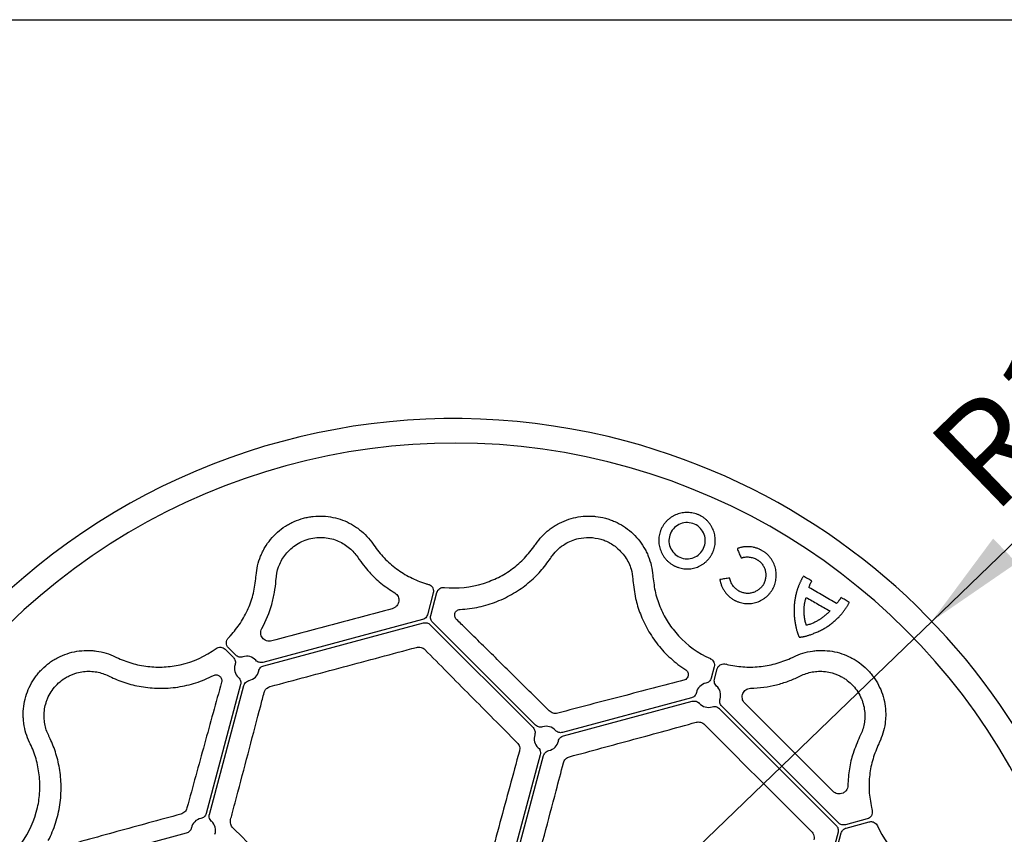
# Model space of a CAD drawing. Extents: x 6 to 1503, y 12 to 1060.
# Drawn here: x 449 to 618, y 920 to 1060 of the extents above; entities that cross this region are included whole.
import ezdxf

# ---------------------------------------------------------------- set-up
doc = ezdxf.new("R2010")
doc.units = 0
doc.header["$LTSCALE"] = 5
doc.header["$MEASUREMENT"] = 0
doc.linetypes.add('AUSGEZOGEN', pattern=[0])
doc.layers.get('0').update_dxf_attribs({"linetype": 'CONTINUOUS'})
for name, color, linetype in [('AM_BOR', 7, 'CONTINUOUS'), ('BEMASS', 3, 'AUSGEZOGEN'), ('DUENN-18', 94, 'CONTINUOUS'), ('KOPF', 12, 'AUSGEZOGEN')]:
    doc.layers.add(name, color=color, linetype=linetype)
doc.styles.add('BEMSTIL', font='isocp3.shx', dxfattribs={"width": 0.8})

# ---------------------------------------------------------------- blocks, each defined once
blk = doc.blocks.new('RA_A4_QU')
at = {"layer": 'KOPF'}
blk.add_line((1.1, 212), (300.4, 212), dxfattribs=at)

msp = doc.modelspace()

# ---------------------------------------------------------------- linework, layer by layer
at = {"color": 7, "linetype": 'Continuous', "lineweight": 30}
for centre, start, end in [((523.38, 877.22), 74.9983, 176.3907), ((523.39, 877.21), 273.6045, 75.0014)]:
    msp.add_arc(centre, 114.12, start, end, dxfattribs=at)
at = {"layer": 'BEMASS', "color": 3, "lineweight": 25}
msp.add_line((523.39, 877.21), (651.47, 1000.75), dxfattribs=at)
at = {"layer": 'BEMASS', "color": 3}
msp.add_solid([(616.1, 970.69), (620.15, 966.49), (605.53, 956.44)], dxfattribs=at)
at = {"layer": 'DUENN-18'}
for p, q in [((509.39, 969.73), (509.52, 969.53)), ((537.24, 969.53), (537.38, 969.73)), ((572.07, 968.96), (572.1, 968.83)), ((539.9, 967.27), (540.03, 967.47)), ((489.22, 964.09), (489.24, 964.34)), ((554.1, 963.7), (554.11, 963.46)), ((519.74, 961.33), (518.73, 957.58)), ((519.3, 957.43), (520.36, 961.4)), ((517.88, 956.73), (490.41, 949.37)), ((490.56, 948.8), (518.04, 956.16)), ((519.2, 955.85), (536.91, 938.14)), ((537.32, 938.56), (519.61, 956.27)), ((483.9, 951.63), (485.33, 950.2)), ((485.74, 950.62), (484.48, 951.88)), ((568.09, 948.61), (567.57, 946.66)), ((568.14, 946.51), (568.6, 948.24)), ((486.58, 945.54), (480.64, 923.37)), ((481.2, 923.21), (487.15, 945.39)), ((564.16, 943.25), (541.98, 937.31)), ((542.14, 936.74), (564.31, 942.68)), ((568.97, 941.43), (589.09, 921.32)), ((589.5, 921.73), (569.39, 941.85)), ((593.23, 936.76), (593.12, 936.54)), ((596.51, 935.59), (596.41, 935.37)), ((538.16, 933.48), (530.79, 906)), ((531.36, 905.85), (538.72, 933.33)), ((594.41, 922.43), (590.66, 921.42)), ((590.81, 920.85), (594.78, 921.92)), ((477.22, 919.95), (453.03, 913.47)), ((589.4, 920.16), (582.91, 895.96)), ((583.48, 895.81), (589.96, 920.01))]:
    msp.add_line(p, q, dxfattribs=at)
for centre, radius, start, end in [((523.38, 877.21), 109.91, 311.6718, 138.3282), ((523.38, 978.98), 16.79, 252.7233, 254.514), ((523.38, 978.98), 16.79, 264.0634, 287.2767), ((472.5, 965.35), 16.79, 315.4861, 317.2767), ((574.27, 965.35), 16.79, 222.7233, 245.936), ((472.5, 965.35), 16.79, 282.7233, 305.9366), ((487.63, 948.32), 2.11, 41.8188, 108.1825), ((574.27, 965.35), 16.79, 255.486, 257.2767), ((487.63, 948.32), 2.11, 161.8185, 228.1835), ((487.63, 948.32), 2.11, 281.8161, 348.1827), ((567.09, 943.73), 2.11, 101.8174, 168.1817), ((523.38, 877.21), 109.91, 141.6718, 308.3282), ((567.09, 943.73), 2.11, 341.8169, 48.1812), ((567.09, 943.73), 2.11, 221.8161, 288.1827), ((539.21, 936.26), 2.11, 41.8141, 108.1854), ((539.21, 936.26), 2.11, 161.814, 228.1858), ((539.21, 936.26), 2.11, 281.8139, 348.1855), ((435.24, 928.09), 16.79, 324.064, 347.2767), ((611.52, 928.09), 16.79, 192.7233, 194.5134), ((480.16, 920.44), 2.11, 101.8146, 168.1859), ((480.16, 920.44), 2.11, 341.8139, 48.1855), ((611.52, 928.09), 16.79, 204.0634, 227.2767)]:
    msp.add_arc(centre, radius, start, end, dxfattribs=at)
for points, knots in [([(489.24, 964.34), (489.33, 965.48), (489.59, 966.57), (490.12, 967.89), (490.24, 968.15), (490.49, 968.66), (490.62, 968.91), (491.05, 969.64), (491.38, 970.1), (492.1, 970.98), (492.5, 971.39), (493.35, 972.15), (493.8, 972.49), (494.51, 972.95), (494.76, 973.1), (495.26, 973.37), (495.52, 973.5), (496.31, 973.84), (496.84, 974.03), (497.66, 974.26), (497.94, 974.32), (498.5, 974.42), (498.79, 974.47), (499.64, 974.56), (500.21, 974.57), (501.34, 974.52), (501.91, 974.45), (503.03, 974.22), (503.58, 974.06), (504.64, 973.67), (505.15, 973.43), (505.9, 973.01), (506.14, 972.86), (506.61, 972.55), (506.84, 972.38), (507.51, 971.86), (507.92, 971.48), (508.7, 970.65), (509.06, 970.21), (509.39, 969.73)], [0, 0, 0, 0, 0.125, 0.125, 0.15625, 0.15625, 0.1875, 0.1875, 0.25, 0.25, 0.3125, 0.3125, 0.375, 0.375, 0.40625, 0.40625, 0.4375, 0.4375, 0.5, 0.5, 0.53125, 0.53125, 0.5625, 0.5625, 0.625, 0.625, 0.6875, 0.6875, 0.75, 0.75, 0.8125, 0.8125, 0.84375, 0.84375, 0.875, 0.875, 0.9375, 0.9375, 1, 1, 1, 1]), ([(537.38, 969.73), (538.03, 970.68), (538.8, 971.5), (539.92, 972.38), (540.15, 972.54), (540.62, 972.86), (540.86, 973.01), (541.6, 973.42), (542.11, 973.66), (543.18, 974.06), (543.73, 974.22), (544.84, 974.45), (545.4, 974.52), (546.25, 974.56), (546.54, 974.56), (547.11, 974.55), (547.4, 974.53), (548.25, 974.44), (548.81, 974.33), (549.63, 974.11), (549.91, 974.03), (550.44, 973.84), (550.71, 973.73), (551.5, 973.38), (552, 973.11), (552.95, 972.5), (553.41, 972.16), (554.26, 971.4), (554.66, 970.99), (555.38, 970.12), (555.7, 969.65), (556.14, 968.92), (556.28, 968.67), (556.53, 968.16), (556.64, 967.9), (556.96, 967.12), (557.13, 966.58), (557.39, 965.47), (557.48, 964.91), (557.52, 964.34)], [0, 0, 0, 0, 0.125, 0.125, 0.15625, 0.15625, 0.1875, 0.1875, 0.25, 0.25, 0.3125, 0.3125, 0.375, 0.375, 0.40625, 0.40625, 0.4375, 0.4375, 0.5, 0.5, 0.53125, 0.53125, 0.5625, 0.5625, 0.625, 0.625, 0.6875, 0.6875, 0.75, 0.75, 0.8125, 0.8125, 0.84375, 0.84375, 0.875, 0.875, 0.9375, 0.9375, 1, 1, 1, 1]), ([(565.86, 974.54), (565.81, 974.57), (565.72, 974.62), (565.57, 974.69), (565.4, 974.77), (565.2, 974.85), (564.89, 974.96), (564.5, 975.07), (564.01, 975.14), (563.53, 975.18), (563.04, 975.16), (562.57, 975.1), (562.1, 975), (561.64, 974.84), (561.21, 974.65), (560.79, 974.42), (560.4, 974.15), (560.04, 973.84), (559.77, 973.56), (559.56, 973.32), (559.42, 973.13), (559.29, 972.93), (559.21, 972.79), (559.17, 972.73)], [0, 0, 0, 0, 0.020903, 0.041861, 0.0629, 0.094103, 0.125495, 0.187937, 0.250341, 0.312741, 0.375132, 0.437488, 0.499781, 0.562047, 0.62436, 0.686742, 0.749195, 0.811719, 0.874325, 0.905779, 0.937066, 0.968625, 1, 1, 1, 1]), ([(567.63, 967.89), (567.66, 967.94), (567.71, 968.03), (567.78, 968.17), (567.86, 968.34), (567.94, 968.53), (568.05, 968.83), (568.16, 969.21), (568.24, 969.67), (568.28, 970.14), (568.28, 970.61), (568.23, 971.08), (568.13, 971.55), (567.99, 972), (567.81, 972.44), (567.58, 972.86), (567.31, 973.26), (567, 973.63), (566.72, 973.92), (566.47, 974.13), (566.28, 974.28), (566.07, 974.41), (565.93, 974.5), (565.86, 974.54)], [0, 0, 0, 0, 0.020916, 0.04189, 0.062944, 0.094215, 0.12564, 0.188162, 0.250583, 0.312942, 0.37527, 0.437606, 0.500003, 0.562452, 0.624893, 0.687311, 0.749699, 0.812069, 0.87448, 0.905851, 0.937067, 0.968596, 1, 1, 1, 1]), ([(564.99, 973.02), (564.26, 973.44), (563.37, 973.54), (561.79, 973.09), (561.11, 972.56), (560.7, 971.85)], [0, 0, 0, 0, 0.5, 0.5, 1, 1, 1, 1]), ([(566.13, 968.75), (566.54, 969.46), (566.66, 970.31), (566.26, 971.89), (565.73, 972.6), (564.99, 973.02)], [0, 0, 0, 0, 0.5, 0.5, 1, 1, 1, 1]), ([(559.17, 972.73), (559.14, 972.68), (559.09, 972.59), (559.02, 972.45), (558.94, 972.28), (558.86, 972.09), (558.76, 971.79), (558.65, 971.41), (558.58, 970.94), (558.54, 970.47), (558.55, 970), (558.61, 969.53), (558.72, 969.06), (558.87, 968.61), (559.06, 968.17), (559.3, 967.75), (559.58, 967.35), (559.89, 966.98), (560.18, 966.7), (560.43, 966.5), (560.62, 966.35), (560.83, 966.21), (560.97, 966.13), (561.04, 966.09)], [0, 0, 0, 0, 0.02097, 0.04194, 0.062935, 0.094275, 0.125635, 0.188168, 0.250598, 0.312951, 0.375245, 0.437508, 0.499791, 0.56211, 0.624454, 0.686842, 0.749279, 0.81177, 0.874336, 0.90575, 0.937052, 0.968579, 1, 1, 1, 1]), ([(560.7, 971.85), (560.3, 971.14), (560.19, 970.29), (560.63, 968.72), (561.18, 968.02), (561.9, 967.61)], [0, 0, 0, 0, 0.5, 0.5, 1, 1, 1, 1]), ([(492.67, 963.7), (492.72, 964.41), (492.86, 965.11), (493.23, 966.13), (493.38, 966.47), (493.74, 967.14), (493.94, 967.47), (494.41, 968.1), (494.67, 968.4), (495.27, 968.98), (495.59, 969.25), (496.3, 969.74), (496.69, 969.97), (497.49, 970.34), (497.91, 970.5), (498.35, 970.62)], [0, 0, 0, 0, 0.25, 0.25, 0.375, 0.375, 0.5, 0.5, 0.625, 0.625, 0.75, 0.75, 0.875, 0.875, 1, 1, 1, 1]), ([(498.35, 970.62), (498.8, 970.73), (499.24, 970.81), (500.12, 970.89), (500.57, 970.89), (501.43, 970.81), (501.85, 970.74), (502.65, 970.54), (503.03, 970.4), (503.75, 970.09), (504.09, 969.92), (504.74, 969.51), (505.04, 969.29), (505.87, 968.59), (506.34, 968.06), (506.73, 967.47)], [0, 0, 0, 0, 0.125, 0.125, 0.25, 0.25, 0.375, 0.375, 0.5, 0.5, 0.625, 0.625, 0.75, 0.75, 1, 1, 1, 1]), ([(509.52, 969.53), (510.06, 968.75), (510.65, 968.03), (511.94, 966.68), (512.64, 966.06), (514.16, 964.93), (514.96, 964.44), (516.62, 963.59), (517.49, 963.23), (518.4, 962.95)], [0, 0, 0, 0, 0.25, 0.25, 0.5, 0.5, 0.75, 0.75, 1, 1, 1, 1]), ([(528.37, 962.95), (529.24, 963.27), (531.01, 963.92), (533.39, 965.43), (535.54, 967.29), (536.67, 968.78), (537.24, 969.53)], [0, 0, 0, 0, 0.246942, 0.501056, 0.746961, 1, 1, 1, 1]), ([(540.03, 967.47), (540.11, 967.58), (540.73, 968.47), (542.13, 969.76), (544.44, 970.73), (546.61, 970.96), (548.2, 970.71), (549.71, 970.19), (551.31, 969.27), (552.89, 967.56), (553.85, 965.58), (554.02, 964.28), (554.1, 963.7)], [0, 0, 0, 0, 0.023788, 0.193887, 0.322728, 0.415474, 0.508577, 0.543552, 0.636913, 0.767339, 0.896876, 1, 1, 1, 1]), ([(561.04, 966.09), (561.08, 966.06), (561.18, 966.01), (561.32, 965.94), (561.49, 965.86), (561.69, 965.78), (561.99, 965.67), (562.38, 965.56), (562.85, 965.48), (563.33, 965.45), (563.8, 965.46), (564.28, 965.52), (564.74, 965.62), (565.19, 965.77), (565.62, 965.97), (566.03, 966.2), (566.41, 966.47), (566.77, 966.78), (567.04, 967.06), (567.24, 967.31), (567.38, 967.49), (567.52, 967.69), (567.6, 967.82), (567.63, 967.89)], [0, 0, 0, 0, 0.0209371, 0.0419073, 0.0629395, 0.0942338, 0.1256417, 0.1881798, 0.2506198, 0.3129816, 0.3752755, 0.4375194, 0.4997553, 0.5619842, 0.6242285, 0.6865546, 0.7489914, 0.8115453, 0.874216, 0.9056186, 0.9370295, 0.9685229, 1, 1, 1, 1]), ([(561.9, 967.61), (562.62, 967.19), (563.49, 967.09), (565.05, 967.53), (565.73, 968.05), (566.13, 968.75)], [0, 0, 0, 0, 0.5, 0.5, 1, 1, 1, 1]), ([(576.36, 968.6), (576.31, 968.63), (576.2, 968.69), (576.03, 968.77), (575.83, 968.87), (575.6, 968.96), (575.24, 969.08), (574.79, 969.2), (574.24, 969.27), (573.68, 969.29), (573.22, 969.25), (572.86, 969.19), (572.59, 969.13), (572.33, 969.06), (572.15, 968.99), (572.07, 968.96)], [0, 0, 0, 0, 0.041824, 0.0837, 0.12568, 0.188212, 0.250885, 0.375734, 0.50038, 0.62492, 0.749499, 0.812109, 0.874413, 0.937356, 1, 1, 1, 1]), ([(572.1, 968.83), (572.2, 968.58), (572.41, 968.08), (572.62, 967.59), (572.73, 967.34)], [0, 0, 0, 0, 0.500491, 1, 1, 1, 1]), ([(578.12, 961.93), (578.14, 961.97), (578.2, 962.06), (578.27, 962.21), (578.35, 962.37), (578.43, 962.57), (578.53, 962.87), (578.64, 963.24), (578.73, 963.71), (578.77, 964.18), (578.77, 964.65), (578.72, 965.12), (578.63, 965.59), (578.49, 966.05), (578.3, 966.49), (578.08, 966.92), (577.81, 967.32), (577.5, 967.69), (577.22, 967.98), (576.97, 968.19), (576.77, 968.34), (576.57, 968.47), (576.43, 968.56), (576.36, 968.6)], [0, 0, 0, 0, 0.020921, 0.041897, 0.062949, 0.09423, 0.125654, 0.188182, 0.250604, 0.312959, 0.375283, 0.437619, 0.500028, 0.562494, 0.624943, 0.687361, 0.74974, 0.812096, 0.874489, 0.905856, 0.937064, 0.968594, 1, 1, 1, 1]), ([(506.73, 967.47), (507.46, 966.47), (508.55, 964.98), (510.66, 962.95), (512.29, 961.87), (513.12, 961.32)], [0, 0, 0, 0, 0.366634, 0.679739, 1, 1, 1, 1]), ([(530.66, 959.85), (531.7, 960.25), (532.66, 960.73), (534.01, 961.53), (534.45, 961.82), (535.29, 962.41), (535.69, 962.72), (536.47, 963.36), (536.84, 963.69), (537.54, 964.37), (537.88, 964.72), (538.83, 965.79), (539.4, 966.52), (539.9, 967.27)], [0, 0, 0, 0, 0.25, 0.25, 0.375, 0.375, 0.5, 0.5, 0.625, 0.625, 0.75, 0.75, 1, 1, 1, 1]), ([(572.73, 967.34), (572.76, 967.35), (572.84, 967.38), (572.95, 967.41), (573.08, 967.45), (573.23, 967.48), (573.46, 967.51), (573.75, 967.53), (574.1, 967.51), (574.45, 967.46), (574.79, 967.37), (575.07, 967.26), (575.29, 967.16), (575.39, 967.1), (575.44, 967.07)], [0, 0, 0, 0, 0.041708, 0.083518, 0.125499, 0.187678, 0.250242, 0.374683, 0.499182, 0.623903, 0.74892, 0.874259, 0.937165, 1, 1, 1, 1]), ([(575.44, 967.07), (575.49, 967.05), (575.58, 966.99), (575.75, 966.88), (575.95, 966.71), (576.17, 966.5), (576.37, 966.26), (576.54, 966), (576.68, 965.73), (576.8, 965.45), (576.88, 965.16), (576.94, 964.86), (576.97, 964.56), (576.97, 964.26), (576.95, 963.95), (576.89, 963.66), (576.82, 963.36), (576.73, 963.13), (576.65, 962.94), (576.6, 962.85), (576.58, 962.8)], [0, 0, 0, 0, 0.031369, 0.062873, 0.125427, 0.187842, 0.250206, 0.312552, 0.374888, 0.437206, 0.499506, 0.561774, 0.624048, 0.686404, 0.748881, 0.811488, 0.874216, 0.937052, 0.968571, 1, 1, 1, 1]), ([(484.83, 953.95), (485.43, 954.67), (486.63, 956.11), (487.94, 958.61), (488.87, 961.29), (489.11, 963.15), (489.22, 964.09)], [0, 0, 0, 0, 0.2466, 0.50034, 0.746589, 1, 1, 1, 1]), ([(490.22, 955.18), (490.98, 956.56), (491.54, 957.95), (492.14, 960.04), (492.29, 960.74), (492.53, 962.11), (492.61, 962.79), (492.65, 963.46)], [0, 0, 0, 0, 0.5, 0.5, 0.75, 0.75, 1, 1, 1, 1]), ([(518.9, 962.8), (518.98, 962.77), (519.19, 962.7), (519.47, 962.48), (519.7, 962.13), (519.8, 961.73), (519.76, 961.47), (519.74, 961.33)], [0, 0, 0, 0, 0.1365957, 0.3524037, 0.5682303, 0.7841066, 1, 1, 1, 1]), ([(554.11, 963.46), (554.22, 962.44), (554.43, 960.55), (555.32, 957.68), (556.55, 954.96), (557.79, 953.26), (558.4, 952.41)], [0, 0, 0, 0, 0.280027, 0.518062, 0.76188, 1, 1, 1, 1]), ([(557.54, 964.09), (557.66, 963.18), (557.89, 961.32), (558.81, 958.66), (560.12, 956.13), (561.32, 954.69), (561.93, 953.95)], [0, 0, 0, 0, 0.246242, 0.499659, 0.746259, 1, 1, 1, 1]), ([(570.77, 963.89), (570.49, 963.84), (569.92, 963.76), (569.35, 963.67), (569.07, 963.63)], [0, 0, 0, 0, 0.5005259, 1, 1, 1, 1]), ([(569.07, 963.63), (569.08, 963.57), (569.1, 963.45), (569.14, 963.27), (569.19, 963.07), (569.26, 962.83), (569.39, 962.49), (569.58, 962.08), (569.82, 961.68), (570.03, 961.39), (570.26, 961.1), (570.52, 960.84), (570.79, 960.6), (571.01, 960.43), (571.24, 960.27), (571.4, 960.17), (571.48, 960.13)], [0, 0, 0, 0, 0.041868, 0.083742, 0.125685, 0.188204, 0.25081, 0.375565, 0.500152, 0.562445, 0.624742, 0.74938, 0.811823, 0.874375, 0.937274, 1, 1, 1, 1]), ([(572.34, 961.65), (572.29, 961.68), (572.19, 961.74), (572.04, 961.84), (571.9, 961.95), (571.72, 962.1), (571.51, 962.31), (571.29, 962.59), (571.11, 962.89), (570.98, 963.15), (570.9, 963.37), (570.84, 963.54), (570.8, 963.71), (570.78, 963.83), (570.77, 963.89)], [0, 0, 0, 0, 0.062869, 0.125836, 0.188474, 0.25118, 0.376095, 0.500712, 0.625144, 0.749578, 0.812095, 0.874386, 0.937268, 1, 1, 1, 1]), ([(576.58, 962.8), (576.55, 962.76), (576.5, 962.68), (576.37, 962.52), (576.21, 962.33), (576, 962.12), (575.77, 961.92), (575.53, 961.75), (575.27, 961.6), (575, 961.47), (574.71, 961.37), (574.42, 961.29), (574.11, 961.25), (573.81, 961.24), (573.5, 961.26), (573.2, 961.31), (572.91, 961.39), (572.67, 961.49), (572.48, 961.57), (572.39, 961.62), (572.34, 961.65)], [0, 0, 0, 0, 0.031559, 0.062942, 0.125642, 0.188108, 0.250367, 0.312483, 0.374566, 0.436781, 0.499353, 0.562032, 0.624501, 0.686877, 0.749244, 0.811667, 0.874208, 0.936943, 0.96849, 1, 1, 1, 1]), ([(583.44, 964.21), (583.41, 964.15), (583.34, 964.04), (583.24, 963.87), (583.15, 963.7), (583.06, 963.53), (582.97, 963.35), (582.89, 963.17), (582.81, 962.99), (582.74, 962.81), (582.66, 962.63), (582.59, 962.45), (582.51, 962.27), (582.44, 962.09), (582.38, 961.9), (582.31, 961.71), (582.26, 961.52), (582.22, 961.4), (582.21, 961.33)], [0, 0, 0, 0, 0.061404, 0.125076, 0.187523, 0.249967, 0.312431, 0.374919, 0.437423, 0.499924, 0.562431, 0.624953, 0.68747, 0.74997, 0.812451, 0.874926, 0.938748, 1, 1, 1, 1]), ([(584.89, 963.38), (584.65, 963.51), (584.17, 963.79), (583.68, 964.07), (583.44, 964.21)], [0, 0, 0, 0, 0.499979, 1, 1, 1, 1]), ([(584.4, 962.24), (584.42, 962.29), (584.45, 962.39), (584.49, 962.54), (584.55, 962.69), (584.62, 962.88), (584.73, 963.11), (584.84, 963.29), (584.89, 963.38)], [0, 0, 0, 0, 0.125672, 0.249894, 0.375597, 0.499766, 0.751853, 1, 1, 1, 1]), ([(513.12, 961.32), (513.25, 961.24), (513.36, 961.14), (513.55, 960.93), (513.62, 960.81), (513.74, 960.56), (513.78, 960.43), (513.81, 960.16), (513.81, 960.02), (513.78, 959.75), (513.74, 959.61), (513.63, 959.35), (513.55, 959.23), (513.35, 958.99), (513.24, 958.89), (512.97, 958.71), (512.82, 958.65), (512.66, 958.6)], [0, 0, 0, 0, 0.125, 0.125, 0.25, 0.25, 0.375, 0.375, 0.5, 0.5, 0.625, 0.625, 0.75, 0.75, 0.875, 0.875, 1, 1, 1, 1]), ([(520.36, 961.4), (520.4, 961.53), (520.46, 961.66), (520.62, 961.9), (520.73, 961.99), (520.96, 962.16), (521.09, 962.21), (521.36, 962.28), (521.5, 962.29), (521.65, 962.28)], [0, 0, 0, 0, 0.25, 0.25, 0.5, 0.5, 0.75, 0.75, 1, 1, 1, 1]), ([(571.48, 960.13), (571.52, 960.1), (571.62, 960.05), (571.76, 959.98), (571.93, 959.9), (572.13, 959.81), (572.44, 959.71), (572.82, 959.6), (573.3, 959.52), (573.78, 959.49), (574.26, 959.5), (574.73, 959.56), (575.2, 959.66), (575.65, 959.81), (576.09, 960), (576.5, 960.24), (576.89, 960.51), (577.25, 960.81), (577.52, 961.1), (577.72, 961.34), (577.86, 961.53), (578, 961.72), (578.08, 961.86), (578.12, 961.93)], [0, 0, 0, 0, 0.020931, 0.041899, 0.062932, 0.094209, 0.125614, 0.188134, 0.25057, 0.312945, 0.375266, 0.437541, 0.499793, 0.562039, 0.624312, 0.686658, 0.749096, 0.81163, 0.874265, 0.905658, 0.937043, 0.968535, 1, 1, 1, 1]), ([(582.21, 961.33), (582.18, 961.22), (582.13, 961), (582.06, 960.67), (582, 960.34), (581.93, 959.89), (581.87, 959.32), (581.83, 958.64), (581.83, 957.95), (581.86, 957.38), (581.9, 956.92), (581.94, 956.58), (582, 956.24), (582.04, 956.01), (582.06, 955.9)], [0, 0, 0, 0, 0.062673, 0.125178, 0.187782, 0.250224, 0.375166, 0.500055, 0.624931, 0.74984, 0.81243, 0.874846, 0.937505, 1, 1, 1, 1]), ([(589.15, 959.53), (588.75, 959.76), (587.96, 960.21), (586.78, 960.89), (585.59, 961.56), (584.8, 962.02), (584.4, 962.24)], [0, 0, 0, 0, 0.24999, 0.49993, 0.749905, 1, 1, 1, 1]), ([(524.35, 958.49), (524.9, 958.52), (525.45, 958.57), (526.54, 958.71), (527.08, 958.81), (528.66, 959.15), (529.68, 959.46), (530.66, 959.85)], [0, 0, 0, 0, 0.25, 0.25, 0.5, 0.5, 1, 1, 1, 1]), ([(583.56, 958.32), (583.56, 958.42), (583.56, 958.61), (583.59, 958.99), (583.65, 959.46), (583.74, 959.92), (583.83, 960.29), (583.88, 960.47), (583.9, 960.56)], [0, 0, 0, 0, 0.12886, 0.250049, 0.499994, 0.749947, 0.874978, 1, 1, 1, 1]), ([(583.9, 960.56), (584.58, 960.17), (585.95, 959.39), (587.31, 958.61), (588, 958.22)], [0, 0, 0, 0, 0.50003, 1, 1, 1, 1]), ([(589.9, 960.54), (589.88, 960.49), (589.83, 960.4), (589.75, 960.27), (589.66, 960.13), (589.57, 960.01), (589.47, 959.88), (589.37, 959.76), (589.26, 959.65), (589.19, 959.57), (589.15, 959.53)], [0, 0, 0, 0, 0.122586, 0.246673, 0.372494, 0.500267, 0.624103, 0.75012, 0.873985, 1, 1, 1, 1]), ([(589.52, 957.16), (589.56, 957.21), (589.66, 957.3), (589.79, 957.45), (589.92, 957.6), (590.05, 957.75), (590.17, 957.9), (590.29, 958.06), (590.41, 958.22), (590.52, 958.38), (590.64, 958.54), (590.75, 958.7), (590.86, 958.86), (590.97, 959.03), (591.07, 959.19), (591.17, 959.36), (591.25, 959.51), (591.3, 959.63), (591.33, 959.69), (591.34, 959.72)], [0, 0, 0, 0, 0.062596, 0.125101, 0.187567, 0.25003, 0.312506, 0.375, 0.437504, 0.5, 0.562518, 0.625062, 0.687588, 0.750069, 0.812501, 0.874914, 0.937374, 0.968969, 1, 1, 1, 1]), ([(591.34, 959.72), (591.1, 959.85), (590.62, 960.13), (590.14, 960.4), (589.9, 960.54)], [0, 0, 0, 0, 0.499964, 1, 1, 1, 1]), ([(512.66, 958.6), (509.22, 957.69), (505.76, 956.76), (498.86, 954.92), (495.41, 953.99), (491.97, 953.06)], [0, 0, 0, 0, 0.5, 0.5, 1, 1, 1, 1]), ([(518.73, 957.58), (518.68, 957.45), (518.59, 957.2), (518.29, 956.89), (518.02, 956.78), (517.88, 956.73)], [0, 0, 0, 0, 0.322285, 0.644564, 1, 1, 1, 1]), ([(523.74, 956.78), (523.66, 956.85), (523.61, 956.92), (523.51, 957.09), (523.48, 957.17), (523.41, 957.44), (523.41, 957.62), (523.52, 957.98), (523.62, 958.14), (523.93, 958.4), (524.13, 958.48), (524.35, 958.49)], [0, 0, 0, 0, 0.125, 0.125, 0.25, 0.25, 0.5, 0.5, 0.75, 0.75, 1, 1, 1, 1]), ([(583.93, 955.76), (583.91, 955.87), (583.85, 956.08), (583.77, 956.39), (583.7, 956.71), (583.64, 957.03), (583.6, 957.35), (583.57, 957.67), (583.56, 958), (583.56, 958.21), (583.56, 958.32)], [0, 0, 0, 0, 0.125112, 0.250217, 0.375284, 0.500356, 0.625286, 0.75016, 0.871593, 1, 1, 1, 1]), ([(588, 958.22), (587.96, 958.17), (587.87, 958.08), (587.74, 957.94), (587.57, 957.78), (587.38, 957.61), (587.08, 957.35), (586.77, 957.12), (586.45, 956.89), (586.29, 956.78), (586.21, 956.72)], [0, 0, 0, 0, 0.08024, 0.163534, 0.24997, 0.372519, 0.499951, 0.749949, 0.871994, 1, 1, 1, 1]), ([(518.04, 956.16), (518.14, 956.19), (518.24, 956.2), (518.45, 956.2), (518.56, 956.19), (518.76, 956.14), (518.86, 956.1), (519.04, 955.99), (519.12, 955.93), (519.2, 955.85)], [0, 0, 0, 0, 0.25, 0.25, 0.5, 0.5, 0.75, 0.75, 1, 1, 1, 1]), ([(519.61, 956.27), (519.53, 956.34), (519.47, 956.43), (519.37, 956.61), (519.33, 956.71), (519.27, 956.91), (519.26, 957.01), (519.26, 957.22), (519.27, 957.32), (519.3, 957.43)], [0, 0, 0, 0, 0.25, 0.25, 0.5, 0.5, 0.75, 0.75, 1, 1, 1, 1]), ([(539.71, 941.02), (539.47, 941.25), (538.32, 942.39), (535.31, 945.37), (530.74, 949.88), (526.59, 953.97), (524.29, 956.24), (523.74, 956.78)], [0, 0, 0, 0, 0.042444, 0.212236, 0.552815, 0.89335, 1, 1, 1, 1]), ([(582.06, 955.9), (582.08, 955.8), (582.11, 955.62), (582.18, 955.34), (582.24, 955.07), (582.31, 954.81), (582.38, 954.6), (582.44, 954.42), (582.51, 954.22), (582.57, 954.06), (582.62, 953.93), (582.65, 953.87), (582.67, 953.83), (582.68, 953.8), (582.7, 953.78), (582.71, 953.77), (582.71, 953.76), (582.72, 953.75), (582.72, 953.75), (582.73, 953.74), (582.73, 953.74)], [0, 0, 0, 0, 0.126117, 0.249943, 0.374914, 0.499883, 0.599892, 0.674893, 0.749896, 0.874921, 0.906187, 0.937448, 0.953084, 0.968716, 0.977653, 0.986587, 0.989936, 0.993295, 0.996645, 1, 1, 1, 1]), ([(586.21, 956.72), (586.15, 956.69), (586.04, 956.61), (585.86, 956.51), (585.65, 956.39), (585.4, 956.27), (585.12, 956.14), (584.83, 956.02), (584.53, 955.91), (584.24, 955.82), (584.03, 955.78), (583.93, 955.76)], [0, 0, 0, 0, 0.079868, 0.163207, 0.250102, 0.376978, 0.500153, 0.627288, 0.750106, 0.878062, 1, 1, 1, 1]), ([(584.76, 954.18), (584.87, 954.23), (585.1, 954.31), (585.43, 954.44), (585.76, 954.58), (586.09, 954.72), (586.41, 954.87), (586.83, 955.09), (587.35, 955.38), (587.93, 955.78), (588.49, 956.21), (588.93, 956.6), (589.27, 956.91), (589.43, 957.08), (589.52, 957.16)], [0, 0, 0, 0, 0.062615, 0.125251, 0.187866, 0.250432, 0.312936, 0.375381, 0.500191, 0.624983, 0.749826, 0.874857, 0.937428, 1, 1, 1, 1]), ([(491.97, 953.06), (491.81, 953.02), (491.65, 953), (491.33, 953.02), (491.18, 953.05), (490.89, 953.15), (490.76, 953.22), (490.53, 953.39), (490.43, 953.49), (490.26, 953.71), (490.19, 953.83), (490.09, 954.08), (490.06, 954.22), (490.03, 954.49), (490.04, 954.63), (490.09, 954.91), (490.14, 955.05), (490.22, 955.18)], [0, 0, 0, 0, 0.125, 0.125, 0.25, 0.25, 0.375, 0.375, 0.5, 0.5, 0.625, 0.625, 0.75, 0.75, 0.875, 0.875, 1, 1, 1, 1]), ([(582.73, 953.74), (582.73, 953.74), (582.73, 953.74), (582.74, 953.74), (582.74, 953.74), (582.75, 953.74), (582.77, 953.73), (582.79, 953.73), (582.83, 953.73), (582.87, 953.73), (582.93, 953.73), (583.01, 953.74), (583.12, 953.75), (583.23, 953.77), (583.32, 953.78), (583.4, 953.8), (583.55, 953.83), (583.76, 953.88), (584.02, 953.94), (584.27, 954.02), (584.51, 954.1), (584.68, 954.15), (584.76, 954.18)], [0, 0, 0, 0, 0.002224, 0.003896, 0.007834, 0.011794, 0.015708, 0.031347, 0.047018, 0.062688, 0.093922, 0.125164, 0.187693, 0.250234, 0.281466, 0.312693, 0.375161, 0.500135, 0.625088, 0.750045, 0.873646, 1, 1, 1, 1]), ([(484.48, 951.88), (484.37, 951.99), (484.28, 952.13), (484.16, 952.41), (484.13, 952.57), (484.13, 952.88), (484.16, 953.04), (484.27, 953.33), (484.36, 953.46), (484.47, 953.57)], [0, 0, 0, 0, 0.25, 0.25, 0.5, 0.5, 0.75, 0.75, 1, 1, 1, 1]), ([(450.25, 935.59), (450.01, 936.11), (449.8, 936.64), (449.47, 937.73), (449.35, 938.28), (449.23, 939.12), (449.2, 939.4), (449.17, 939.97), (449.16, 940.25), (449.17, 941.11), (449.22, 941.67), (449.41, 942.79), (449.54, 943.34), (449.91, 944.42), (450.13, 944.95), (450.65, 945.96), (450.95, 946.44), (451.45, 947.14), (451.63, 947.36), (452, 947.8), (452.2, 948.01), (452.8, 948.61), (453.23, 948.98), (453.92, 949.48), (454.16, 949.64), (454.65, 949.94), (454.9, 950.08), (455.66, 950.47), (456.18, 950.69), (457.26, 951.05), (457.82, 951.19), (458.94, 951.37), (459.5, 951.42), (460.35, 951.43), (460.63, 951.43), (461.19, 951.39), (461.48, 951.36), (462.89, 951.16), (463.97, 950.83), (465, 950.34)], [0, 0, 0, 0, 0.0625, 0.0625, 0.125, 0.125, 0.15625, 0.15625, 0.1875, 0.1875, 0.25, 0.25, 0.3125, 0.3125, 0.375, 0.375, 0.4375, 0.4375, 0.46875, 0.46875, 0.5, 0.5, 0.5625, 0.5625, 0.59375, 0.59375, 0.625, 0.625, 0.6875, 0.6875, 0.75, 0.75, 0.8125, 0.8125, 0.84375, 0.84375, 0.875, 0.875, 1, 1, 1, 1]), ([(482.35, 951.75), (482.47, 951.83), (482.59, 951.9), (482.87, 951.97), (483.01, 951.99), (483.43, 951.95), (483.7, 951.83), (483.9, 951.63)], [0, 0, 0, 0, 0.25, 0.25, 0.5, 0.5, 1, 1, 1, 1]), ([(491.67, 945.22), (493.77, 945.78), (495.86, 946.34), (500.06, 947.46), (504.26, 948.58), (508.46, 949.71), (512.65, 950.83), (514.75, 951.4), (516.84, 951.96)], [0, 0, 0, 0, 0.25, 0.25, 0.5, 0.75, 0.75, 1, 1, 1, 1]), ([(516.84, 951.96), (516.97, 952), (517.1, 952.01), (517.37, 952.01), (517.51, 951.99), (517.76, 951.92), (517.88, 951.87), (518.1, 951.74), (518.19, 951.66), (518.28, 951.57)], [0, 0, 0, 0, 0.25, 0.25, 0.5, 0.5, 0.75, 0.75, 1, 1, 1, 1]), ([(518.28, 951.57), (519.56, 950.28), (520.85, 948.97), (523.47, 946.33), (524.78, 945), (527.44, 942.33), (528.77, 940.98), (531.47, 938.27), (532.82, 936.91), (534.19, 935.54)], [0, 0, 0, 0, 0.25, 0.25, 0.5, 0.5, 0.75, 0.75, 1, 1, 1, 1]), ([(558.4, 952.41), (558.73, 952), (559.08, 951.59), (559.81, 950.81), (560.2, 950.43), (561.39, 949.35), (562.26, 948.68), (563.19, 948.08)], [0, 0, 0, 0, 0.25, 0.25, 0.5, 0.5, 1, 1, 1, 1]), ([(581.77, 950.34), (582.8, 950.83), (583.88, 951.16), (585.29, 951.36), (585.57, 951.39), (586.14, 951.43), (586.42, 951.43), (587.27, 951.42), (587.83, 951.37), (588.95, 951.19), (589.51, 951.05), (590.59, 950.69), (591.11, 950.47), (591.86, 950.08), (592.11, 949.94), (592.6, 949.64), (592.84, 949.48), (593.53, 948.98), (593.97, 948.61), (594.57, 948.01), (594.76, 947.8), (595.13, 947.36), (595.31, 947.14), (595.82, 946.44), (596.12, 945.96), (596.64, 944.95), (596.86, 944.42), (597.22, 943.34), (597.36, 942.79), (597.54, 941.67), (597.6, 941.11), (597.61, 940.25), (597.6, 939.97), (597.56, 939.4), (597.53, 939.12), (597.42, 938.28), (597.3, 937.73), (596.97, 936.64), (596.76, 936.11), (596.51, 935.59)], [0, 0, 0, 0, 0.125, 0.125, 0.15625, 0.15625, 0.1875, 0.1875, 0.25, 0.25, 0.3125, 0.3125, 0.375, 0.375, 0.40625, 0.40625, 0.4375, 0.4375, 0.5, 0.5, 0.53125, 0.53125, 0.5625, 0.5625, 0.625, 0.625, 0.6875, 0.6875, 0.75, 0.75, 0.8125, 0.8125, 0.84375, 0.84375, 0.875, 0.875, 0.9375, 0.9375, 1, 1, 1, 1]), ([(465.22, 950.23), (466.07, 949.83), (466.94, 949.49), (468.73, 948.97), (469.65, 948.79), (471.54, 948.57), (472.47, 948.54), (474.34, 948.64), (475.27, 948.76), (476.19, 948.97)], [0, 0, 0, 0, 0.25, 0.25, 0.5, 0.5, 0.75, 0.75, 1, 1, 1, 1]), ([(485.33, 950.2), (485.41, 950.12), (485.47, 950.04), (485.58, 949.84), (485.62, 949.74), (485.67, 949.53), (485.69, 949.41), (485.68, 949.19), (485.66, 949.08), (485.62, 948.98)], [0, 0, 0, 0, 0.25, 0.25, 0.5, 0.5, 0.75, 0.75, 1, 1, 1, 1]), ([(486.97, 950.33), (486.86, 950.29), (486.75, 950.27), (486.53, 950.26), (486.42, 950.27), (486.21, 950.32), (486.1, 950.36), (485.91, 950.47), (485.82, 950.54), (485.74, 950.62)], [0, 0, 0, 0, 0.25, 0.25, 0.5, 0.5, 0.75, 0.75, 1, 1, 1, 1]), ([(490.41, 949.37), (490.3, 949.34), (490.19, 949.33), (489.97, 949.33), (489.86, 949.35), (489.65, 949.41), (489.55, 949.45), (489.36, 949.57), (489.27, 949.64), (489.2, 949.73)], [0, 0, 0, 0, 0.25, 0.25, 0.5, 0.5, 0.75, 0.75, 1, 1, 1, 1]), ([(567.42, 950.01), (567.54, 949.95), (567.68, 949.87), (567.89, 949.66), (568.05, 949.41), (568.16, 949.01), (568.11, 948.74), (568.09, 948.61)], [0, 0, 0, 0, 0.238792, 0.283731, 0.522465, 0.76123, 1, 1, 1, 1]), ([(568.6, 948.24), (568.63, 948.32), (568.65, 948.4), (568.75, 948.59), (568.92, 948.82), (569.26, 949.04), (569.66, 949.15), (569.93, 949.11), (570.06, 949.09)], [0, 0, 0, 0, 0.134593, 0.136691, 0.352478, 0.568295, 0.784153, 1, 1, 1, 1]), ([(570.57, 948.97), (571.5, 948.76), (572.43, 948.64), (574.29, 948.54), (575.23, 948.57), (577.11, 948.79), (578.03, 948.97), (579.82, 949.49), (580.7, 949.83), (581.55, 950.23)], [0, 0, 0, 0, 0.25, 0.25, 0.5, 0.5, 0.75, 0.75, 1, 1, 1, 1]), ([(453.54, 936.76), (453.38, 937.08), (453.25, 937.4), (453.02, 938.08), (452.93, 938.44), (452.81, 939.16), (452.77, 939.52), (452.75, 940.09), (452.75, 940.28), (452.76, 940.67), (452.78, 940.86), (452.85, 941.45), (452.93, 941.84), (453.09, 942.43), (453.16, 942.63), (453.3, 943.02), (453.39, 943.22), (453.66, 943.81), (453.88, 944.19), (454.39, 944.92), (454.69, 945.27), (455.33, 945.91), (455.68, 946.2), (456.22, 946.58), (456.41, 946.7), (456.8, 946.92), (456.99, 947.02), (457.38, 947.21), (457.57, 947.29), (457.97, 947.44), (458.17, 947.5), (458.77, 947.67), (459.16, 947.74), (459.94, 947.83), (460.32, 947.85), (461.08, 947.82), (461.45, 947.78), (462.16, 947.66), (462.51, 947.57), (463.19, 947.34), (463.51, 947.21), (463.83, 947.05)], [0, 0, 0, 0, 0.0625, 0.0625, 0.125, 0.125, 0.1875, 0.1875, 0.21875, 0.21875, 0.25, 0.25, 0.3125, 0.3125, 0.34375, 0.34375, 0.375, 0.375, 0.4375, 0.4375, 0.5, 0.5, 0.5625, 0.5625, 0.59375, 0.59375, 0.625, 0.625, 0.65625, 0.65625, 0.6875, 0.6875, 0.75, 0.75, 0.8125, 0.8125, 0.875, 0.875, 0.9375, 0.9375, 1, 1, 1, 1]), ([(489.69, 947.89), (489.72, 948), (489.75, 948.1), (489.86, 948.3), (489.92, 948.39), (490.07, 948.55), (490.16, 948.62), (490.35, 948.73), (490.45, 948.77), (490.56, 948.8)], [0, 0, 0, 0, 0.25, 0.25, 0.5, 0.5, 0.75, 0.75, 1, 1, 1, 1]), ([(563.19, 948.08), (563.22, 948.06), (563.34, 947.98), (563.51, 947.78), (563.64, 947.45), (563.64, 947.06), (563.48, 946.71), (563.22, 946.43), (562.98, 946.34), (562.86, 946.29)], [0, 0, 0, 0, 0.043666, 0.174319, 0.304231, 0.487984, 0.670516, 0.834914, 1, 1, 1, 1]), ([(582.94, 947.05), (583.25, 947.21), (583.58, 947.34), (584.26, 947.57), (584.6, 947.66), (585.32, 947.78), (585.68, 947.82), (586.44, 947.85), (586.83, 947.83), (587.61, 947.74), (588, 947.67), (588.59, 947.5), (588.8, 947.44), (589.19, 947.29), (589.39, 947.21), (589.78, 947.02), (589.97, 946.92), (590.35, 946.7), (590.54, 946.58), (591.09, 946.2), (591.43, 945.91), (592.08, 945.27), (592.37, 944.92), (592.88, 944.2), (593.1, 943.81), (593.38, 943.22), (593.46, 943.03), (593.61, 942.63), (593.67, 942.43), (593.84, 941.83), (593.92, 941.44), (594.01, 940.67), (594.02, 940.28), (594, 939.52), (593.96, 939.15), (593.77, 938.08), (593.54, 937.39), (593.23, 936.76)], [0, 0, 0, 0, 0.0625, 0.0625, 0.125, 0.125, 0.1875, 0.1875, 0.25, 0.25, 0.3125, 0.3125, 0.34375, 0.34375, 0.375, 0.375, 0.40625, 0.40625, 0.4375, 0.4375, 0.5, 0.5, 0.5625, 0.5625, 0.625, 0.625, 0.65625, 0.65625, 0.6875, 0.6875, 0.75, 0.75, 0.8125, 0.8125, 0.875, 0.875, 1, 1, 1, 1]), ([(464.05, 946.95), (464.86, 946.55), (465.72, 946.19), (467.08, 945.75), (467.54, 945.62), (468.49, 945.38), (468.98, 945.28), (469.97, 945.11), (470.48, 945.04), (471.5, 944.95), (472.02, 944.92), (473.59, 944.9), (474.66, 944.97), (475.76, 945.13)], [0, 0, 0, 0, 0.25, 0.25, 0.375, 0.375, 0.5, 0.5, 0.625, 0.625, 0.75, 0.75, 1, 1, 1, 1]), ([(475.76, 945.13), (476.81, 945.29), (477.85, 945.53), (479.39, 946.03), (479.9, 946.21), (480.91, 946.63), (481.41, 946.87), (481.91, 947.12)], [0, 0, 0, 0, 0.5, 0.5, 0.75, 0.75, 1, 1, 1, 1]), ([(483.29, 945.94), (482.81, 944.2), (482.32, 942.45), (481.34, 938.89), (480.85, 937.1), (479.86, 933.49), (479.36, 931.67), (478.35, 928.01), (477.85, 926.16), (477.34, 924.31)], [0, 0, 0, 0, 0.25, 0.25, 0.5, 0.5, 0.75, 0.75, 1, 1, 1, 1]), ([(481.91, 947.12), (482.1, 947.22), (482.32, 947.25), (482.71, 947.18), (482.88, 947.09), (483.15, 946.84), (483.24, 946.68), (483.32, 946.41), (483.33, 946.32), (483.33, 946.13), (483.32, 946.04), (483.29, 945.94)], [0, 0, 0, 0, 0.25, 0.25, 0.5, 0.5, 0.75, 0.75, 0.875, 0.875, 1, 1, 1, 1]), ([(486.22, 946.75), (486.3, 946.67), (486.37, 946.59), (486.49, 946.4), (486.54, 946.3), (486.6, 946.09), (486.62, 945.98), (486.62, 945.76), (486.61, 945.65), (486.58, 945.54)], [0, 0, 0, 0, 0.25, 0.25, 0.5, 0.5, 0.75, 0.75, 1, 1, 1, 1]), ([(487.15, 945.39), (487.17, 945.47), (487.21, 945.6), (487.35, 945.83), (487.58, 946.06), (487.86, 946.2), (488.02, 946.24), (488.06, 946.25)], [0, 0, 0, 0, 0.1903909, 0.3065136, 0.6119651, 0.9174409, 1, 1, 1, 1]), ([(562.86, 946.29), (561.12, 945.84), (559.35, 945.38), (555.78, 944.46), (553.99, 943.99), (550.36, 943.04), (548.54, 942.57), (544.86, 941.6), (543.01, 941.12), (541.15, 940.63)], [0, 0, 0, 0, 0.25, 0.25, 0.5, 0.5, 0.75, 0.75, 1, 1, 1, 1]), ([(567.57, 946.66), (567.51, 946.45), (567.4, 946.25), (567.16, 946.02), (567.06, 945.96), (566.87, 945.86), (566.77, 945.82), (566.66, 945.8)], [0, 0, 0, 0, 0.5, 0.5, 0.75, 0.75, 1, 1, 1, 1]), ([(568.5, 945.3), (568.4, 945.4), (568.22, 945.6), (568.1, 946), (568.08, 946.27), (568.12, 946.44), (568.13, 946.47), (568.14, 946.51)], [0, 0, 0, 0, 0.305824, 0.6116516, 0.9174612, 0.9175403, 1, 1, 1, 1]), ([(574.33, 944.92), (575.9, 944.94), (577.39, 945.16), (579.5, 945.68), (580.18, 945.9), (581.49, 946.38), (582.12, 946.65), (582.72, 946.95)], [0, 0, 0, 0, 0.5, 0.5, 0.75, 0.75, 1, 1, 1, 1]), ([(484.86, 922.33), (484.94, 922.64), (485.37, 924.23), (486.45, 928.33), (488.11, 934.58), (489.6, 940.26), (490.42, 943.41), (490.62, 944.16)], [0, 0, 0, 0, 0.042463, 0.212334, 0.553072, 0.893763, 1, 1, 1, 1]), ([(490.62, 944.16), (490.67, 944.31), (490.78, 944.61), (491.13, 944.97), (491.45, 945.15), (491.64, 945.21), (491.67, 945.22)], [0, 0, 0, 0, 0.317891, 0.637218, 0.929462, 1, 1, 1, 1]), ([(565.02, 944.16), (565, 944.05), (564.96, 943.95), (564.86, 943.75), (564.8, 943.66), (564.64, 943.5), (564.56, 943.43), (564.37, 943.32), (564.27, 943.28), (564.16, 943.25)], [0, 0, 0, 0, 0.25, 0.25, 0.5, 0.5, 0.75, 0.75, 1, 1, 1, 1]), ([(573.37, 942.34), (573.13, 942.57), (572.98, 942.88), (572.91, 943.32), (572.9, 943.47), (572.94, 943.75), (572.97, 943.89), (573.13, 944.27), (573.3, 944.49), (573.63, 944.73), (573.76, 944.79), (574.03, 944.89), (574.17, 944.91), (574.33, 944.92)], [0, 0, 0, 0, 0.25, 0.25, 0.375, 0.375, 0.5, 0.5, 0.75, 0.75, 0.875, 0.875, 1, 1, 1, 1]), ([(564.31, 942.68), (564.52, 942.74), (564.75, 942.73), (565.07, 942.64), (565.17, 942.59), (565.36, 942.48), (565.44, 942.4), (565.52, 942.32)], [0, 0, 0, 0, 0.5, 0.5, 0.75, 0.75, 1, 1, 1, 1]), ([(569.39, 941.85), (569.23, 942), (569.12, 942.2), (569.04, 942.52), (569.03, 942.64), (569.04, 942.86), (569.06, 942.96), (569.09, 943.07)], [0, 0, 0, 0, 0.5, 0.5, 0.75, 0.75, 1, 1, 1, 1]), ([(588.51, 927.19), (586, 929.72), (583.47, 932.25), (578.42, 937.3), (575.89, 939.82), (573.37, 942.34)], [0, 0, 0, 0, 0.5, 0.5, 1, 1, 1, 1]), ([(541.15, 940.63), (541.03, 940.6), (540.89, 940.58), (540.63, 940.58), (540.5, 940.6), (540.25, 940.66), (540.13, 940.72), (539.9, 940.85), (539.8, 940.92), (539.71, 941.02)], [0, 0, 0, 0, 0.25, 0.25, 0.5, 0.5, 0.75, 0.75, 1, 1, 1, 1]), ([(567.75, 941.72), (567.88, 941.75), (568.15, 941.81), (568.55, 941.73), (568.79, 941.59), (568.92, 941.48), (568.95, 941.46), (568.97, 941.43)], [0, 0, 0, 0, 0.305824, 0.611637, 0.917459, 0.917534, 1, 1, 1, 1]), ([(543.19, 933.13), (546.92, 934.14), (550.62, 935.14), (556.07, 936.62), (557.88, 937.11), (561.45, 938.09), (563.23, 938.58), (564.98, 939.06)], [0, 0, 0, 0, 0.5, 0.5, 0.75, 0.75, 1, 1, 1, 1]), ([(564.98, 939.06), (565.22, 939.12), (565.49, 939.13), (565.87, 939.03), (565.99, 938.98), (566.23, 938.85), (566.33, 938.77), (566.43, 938.67)], [0, 0, 0, 0, 0.5, 0.5, 0.75, 0.75, 1, 1, 1, 1]), ([(536.91, 938.14), (537.07, 937.98), (537.18, 937.78), (537.25, 937.46), (537.26, 937.35), (537.25, 937.13), (537.23, 937.02), (537.2, 936.92)], [0, 0, 0, 0, 0.5, 0.5, 0.75, 0.75, 1, 1, 1, 1]), ([(538.55, 938.26), (538.41, 938.23), (538.25, 938.19), (537.94, 938.22), (537.64, 938.3), (537.43, 938.47), (537.32, 938.56)], [0, 0, 0, 0, 0.305812, 0.388486, 0.694243, 1, 1, 1, 1]), ([(541.98, 937.31), (541.88, 937.28), (541.77, 937.26), (541.55, 937.27), (541.44, 937.28), (541.22, 937.35), (541.12, 937.39), (540.94, 937.51), (540.85, 937.58), (540.78, 937.67)], [0, 0, 0, 0, 0.25, 0.25, 0.5, 0.5, 0.75, 0.75, 1, 1, 1, 1]), ([(566.43, 938.67), (567.96, 937.14), (569.49, 935.6), (572.56, 932.53), (575.63, 929.46), (578.7, 926.39), (581.78, 923.31), (583.32, 921.78), (584.85, 920.25)], [0, 0, 0, 0, 0.25, 0.25, 0.5, 0.75, 0.75, 1, 1, 1, 1]), ([(455.46, 924.83), (455.54, 925.38), (455.6, 925.92), (455.67, 927), (455.68, 927.54), (455.66, 929.13), (455.56, 930.15), (455.31, 931.63), (455.21, 932.11), (454.97, 933.05), (454.84, 933.52), (454.4, 934.88), (454.04, 935.73), (453.64, 936.54)], [0, 0, 0, 0, 0.125, 0.125, 0.25, 0.25, 0.5, 0.5, 0.625, 0.625, 0.75, 0.75, 1, 1, 1, 1]), ([(534.19, 935.54), (534.28, 935.45), (534.36, 935.34), (534.49, 935.11), (534.54, 934.99), (534.6, 934.74), (534.62, 934.61), (534.62, 934.35), (534.6, 934.22), (534.56, 934.1)], [0, 0, 0, 0, 0.25, 0.25, 0.5, 0.5, 0.75, 0.75, 1, 1, 1, 1]), ([(541.27, 935.83), (541.29, 935.93), (541.33, 936.04), (541.43, 936.23), (541.5, 936.33), (541.65, 936.49), (541.74, 936.56), (541.93, 936.67), (542.03, 936.71), (542.14, 936.74)], [0, 0, 0, 0, 0.25, 0.25, 0.5, 0.5, 0.75, 0.75, 1, 1, 1, 1]), ([(593.12, 936.54), (592.72, 935.62), (591.97, 933.92), (591.28, 931.08), (591.15, 929.14), (591.09, 928.15)], [0, 0, 0, 0, 0.369998, 0.681473, 1, 1, 1, 1]), ([(451.62, 924.4), (451.83, 925.32), (451.96, 926.25), (452.05, 928.12), (452.02, 929.06), (451.8, 930.94), (451.62, 931.86), (451.1, 933.65), (450.77, 934.52), (450.36, 935.37)], [0, 0, 0, 0, 0.25, 0.25, 0.5, 0.5, 0.75, 0.75, 1, 1, 1, 1]), ([(534.56, 934.1), (534.01, 932.08), (533.45, 930.04), (532.33, 925.94), (531.77, 923.87), (530.65, 919.71), (530.08, 917.62), (528.94, 913.42), (528.37, 911.3), (527.8, 909.19)], [0, 0, 0, 0, 0.25, 0.25, 0.5, 0.5, 0.75, 0.75, 1, 1, 1, 1]), ([(537.8, 934.68), (537.89, 934.58), (538.01, 934.46), (538.14, 934.18), (538.22, 933.88), (538.18, 933.61), (538.16, 933.48)], [0, 0, 0, 0, 0.305805, 0.38847, 0.694237, 1, 1, 1, 1]), ([(538.72, 933.33), (538.78, 933.54), (538.9, 933.74), (539.14, 933.96), (539.23, 934.03), (539.43, 934.13), (539.53, 934.17), (539.64, 934.19)], [0, 0, 0, 0, 0.5, 0.5, 0.75, 0.75, 1, 1, 1, 1]), ([(596.41, 935.37), (596.05, 934.52), (595.32, 932.8), (594.79, 930.03), (594.66, 927.19), (594.98, 925.34), (595.14, 924.4)], [0, 0, 0, 0, 0.246243, 0.49966, 0.746261, 1, 1, 1, 1]), ([(542.14, 932.07), (542.18, 932.19), (542.23, 932.31), (542.35, 932.54), (542.43, 932.64), (542.61, 932.83), (542.72, 932.91), (542.94, 933.04), (543.07, 933.09), (543.19, 933.13)], [0, 0, 0, 0, 0.25, 0.25, 0.5, 0.5, 0.75, 0.75, 1, 1, 1, 1]), ([(535.54, 907.12), (535.63, 907.44), (536.06, 909.05), (537.18, 913.24), (538.88, 919.67), (540.65, 926.39), (541.73, 930.47), (542.14, 932.07)], [0, 0, 0, 0, 0.038113, 0.190598, 0.496891, 0.803182, 1, 1, 1, 1]), ([(591.09, 928.15), (591.08, 928.01), (591.04, 927.66), (590.75, 927.2), (590.3, 926.86), (589.79, 926.72), (589.32, 926.74), (588.87, 926.89), (588.63, 927.09), (588.51, 927.19)], [0, 0, 0, 0, 0.117017, 0.301385, 0.477015, 0.631023, 0.762203, 0.880826, 1, 1, 1, 1]), ([(453.47, 918.69), (453.98, 919.67), (454.39, 920.68), (454.89, 922.22), (455.03, 922.73), (455.28, 923.78), (455.38, 924.31), (455.46, 924.83)], [0, 0, 0, 0, 0.5, 0.5, 0.75, 0.75, 1, 1, 1, 1]), ([(477.34, 924.31), (477.31, 924.18), (477.26, 924.06), (477.13, 923.84), (477.05, 923.73), (476.86, 923.54), (476.76, 923.46), (476.53, 923.33), (476.41, 923.28), (476.29, 923.25)], [0, 0, 0, 0, 0.25, 0.25, 0.5, 0.5, 0.75, 0.75, 1, 1, 1, 1]), ([(595.26, 923.89), (595.3, 923.73), (595.31, 923.58), (595.27, 923.27), (595.22, 923.12), (595.06, 922.85), (594.96, 922.73), (594.71, 922.54), (594.57, 922.47), (594.41, 922.43)], [0, 0, 0, 0, 0.25, 0.25, 0.5, 0.5, 0.75, 0.75, 1, 1, 1, 1]), ([(476.29, 923.25), (472.57, 922.23), (468.9, 921.23), (463.48, 919.74), (461.69, 919.25), (458.15, 918.27), (456.39, 917.78), (454.65, 917.3)], [0, 0, 0, 0, 0.5, 0.5, 0.75, 0.75, 1, 1, 1, 1]), ([(480.64, 923.37), (480.61, 923.26), (480.57, 923.16), (480.45, 922.97), (480.38, 922.88), (480.22, 922.73), (480.13, 922.66), (479.94, 922.56), (479.83, 922.52), (479.72, 922.5)], [0, 0, 0, 0, 0.25, 0.25, 0.5, 0.5, 0.75, 0.75, 1, 1, 1, 1]), ([(481.56, 922.01), (481.47, 922.11), (481.29, 922.31), (481.16, 922.7), (481.15, 922.98), (481.19, 923.14), (481.2, 923.18), (481.2, 923.21)], [0, 0, 0, 0, 0.305804, 0.61161, 0.917418, 0.917485, 1, 1, 1, 1]), ([(485.25, 920.89), (485.16, 920.98), (485.08, 921.08), (484.95, 921.3), (484.9, 921.42), (484.83, 921.67), (484.81, 921.8), (484.81, 922.07), (484.83, 922.2), (484.86, 922.33)], [0, 0, 0, 0, 0.25, 0.25, 0.5, 0.5, 0.75, 0.75, 1, 1, 1, 1]), ([(594.78, 921.92), (594.86, 921.93), (595.02, 921.97), (595.32, 921.95), (595.65, 921.85), (595.99, 921.6), (596.12, 921.37), (596.19, 921.25)], [0, 0, 0, 0, 0.148802, 0.284219, 0.522789, 0.761392, 1, 1, 1, 1]), ([(478.09, 920.87), (478.07, 920.76), (478.03, 920.66), (477.93, 920.46), (477.86, 920.37), (477.71, 920.21), (477.62, 920.14), (477.43, 920.03), (477.33, 919.98), (477.22, 919.95)], [0, 0, 0, 0, 0.25, 0.25, 0.5, 0.5, 0.75, 0.75, 1, 1, 1, 1]), ([(503.56, 902.69), (502.01, 904.24), (500.46, 905.79), (497.38, 908.86), (495.84, 910.39), (492.79, 913.42), (491.27, 914.93), (488.24, 917.93), (486.74, 919.42), (485.25, 920.89)], [0, 0, 0, 0, 0.25, 0.25, 0.5, 0.5, 0.75, 0.75, 1, 1, 1, 1]), ([(584.85, 920.25), (584.88, 920.22), (585.01, 920.08), (585.2, 919.77), (585.32, 919.28), (585.26, 918.96), (585.23, 918.81)], [0, 0, 0, 0, 0.070538, 0.362781, 0.682107, 1, 1, 1, 1]), ([(589.09, 921.32), (589.16, 921.24), (589.23, 921.16), (589.33, 920.98), (589.37, 920.88), (589.42, 920.68), (589.44, 920.57), (589.44, 920.36), (589.43, 920.26), (589.4, 920.16)], [0, 0, 0, 0, 0.25, 0.25, 0.5, 0.5, 0.75, 0.75, 1, 1, 1, 1]), ([(590.66, 921.42), (590.53, 921.4), (590.26, 921.36), (589.84, 921.46), (589.62, 921.64), (589.5, 921.73)], [0, 0, 0, 0, 0.322285, 0.644548, 1, 1, 1, 1]), ([(589.96, 920.01), (589.99, 920.11), (590.03, 920.2), (590.14, 920.39), (590.2, 920.47), (590.35, 920.62), (590.43, 920.68), (590.61, 920.79), (590.71, 920.83), (590.81, 920.85)], [0, 0, 0, 0, 0.25, 0.25, 0.5, 0.5, 0.75, 0.75, 1, 1, 1, 1])]:
    msp.add_open_spline(points, degree=3, knots=knots, dxfattribs=at)
for points in [[(557.52, 964.34), (557.53, 964.25), (557.54, 964.17), (557.54, 964.09)], [(492.65, 963.46), (492.66, 963.54), (492.67, 963.62), (492.67, 963.7)], [(465, 950.34), (465.07, 950.3), (465.15, 950.27), (465.22, 950.23)], [(581.55, 950.23), (581.62, 950.27), (581.69, 950.3), (581.77, 950.34)], [(463.83, 947.05), (463.9, 947.02), (463.98, 946.98), (464.05, 946.95)], [(582.72, 946.95), (582.79, 946.98), (582.86, 947.02), (582.94, 947.05)], [(450.36, 935.37), (450.32, 935.45), (450.29, 935.52), (450.25, 935.59)], [(453.64, 936.54), (453.61, 936.62), (453.57, 936.69), (453.54, 936.76)]]:
    msp.add_open_spline(points, degree=3, dxfattribs=at)

# ---------------------------------------------------------------- block references
at = {"layer": 'AM_BOR', "xscale": 5, "yscale": 5, "zscale": 5}
msp.add_blockref('RA_A4_QU', (0, 0), dxfattribs=at)

# ---------------------------------------------------------------- texts
at = {"layer": 'BEMASS', "color": 4, "insert": (629.82, 999.93), "char_height": 17.5, "attachment_point": 5, "rotation": 43.9649, "style": 'BEMSTIL'}
msp.add_mtext('\\A1;R114', dxfattribs=at)

doc.saveas('drawing.dxf')
